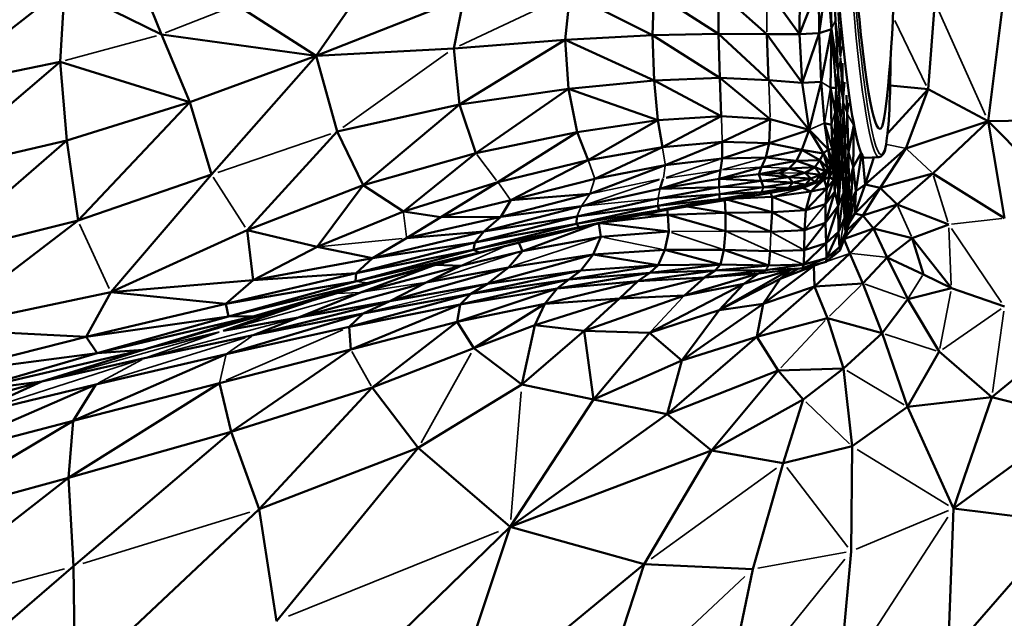
# Model space of a CAD drawing. Units: millimetres. Extents: x -1216 to 3024, y 1772 to 3068.
# Drawn here: x -317 to -239, y 2189 to 2237 of the extents above; entities that cross this region are included whole.
import ezdxf

# ---------------------------------------------------------------- set-up
doc = ezdxf.new("R2010")
doc.units = ezdxf.units.MM
doc.layers.add('MD_Visible', color=7, linetype='Continuous', lineweight=50)
doc.layers.add('MD_Visible Narrow', color=7, linetype='Continuous', lineweight=35)

# ---------------------------------------------------------------- blocks, each defined once
blk = doc.blocks.new('CustomObjectsInViewport6_0')
at = {"layer": 'MD_Visible'}
for p, q in [((1367.515, 979.713), (1367.637, 972.835)), ((1367.675, 978.452), (1367.97, 973.559)), ((1312.434, 976.975), (1314.268, 972.406)), ((1366.654, 972.505), (1367.301, 977.16)), ((1367.301, 977.16), (1367.637, 972.835)), ((1306.569, 976.181), (1296.271, 968.164)), ((1306.569, 976.181), (1306.2, 970.22)), ((1314.268, 972.406), (1306.569, 976.181)), ((1353.497, 975.759), (1353.374, 972.333)), ((1353.497, 975.759), (1358.633, 972.444)), ((1358.641, 975.843), (1358.633, 972.444)), ((1358.641, 975.843), (1362.479, 972.433)), ((1362.492, 976.022), (1365.092, 972.414)), ((1365.092, 972.414), (1366.616, 976.285)), ((1365.092, 972.414), (1365.125, 976.202)), ((1366.616, 976.285), (1366.654, 972.505)), ((1326.578, 970.7), (1330.036, 975.65)), ((1326.578, 970.7), (1338.342, 975.347)), ((1338.342, 975.347), (1337.546, 971.291)), ((1346.813, 975.639), (1346.435, 971.986)), ((1346.813, 975.639), (1353.374, 972.333)), ((1375.333, 968.034), (1375.871, 974.963)), ((1320.232, 974.757), (1326.578, 970.7)), ((1381.228, 974.427), (1380.118, 965.497)), ((1367.97, 973.559), (1368.163, 969.357)), ((1366.654, 972.505), (1367.637, 972.835)), ((1367.637, 972.835), (1366.82, 968.636)), ((1367.637, 972.835), (1367.572, 968.16)), ((1367.637, 972.835), (1368.163, 969.357)), ((1367.637, 972.835), (1368.008, 968.139)), ((1314.268, 972.406), (1326.578, 970.7)), ((1316.518, 967.016), (1314.268, 972.406)), ((1337.546, 971.291), (1346.435, 971.986)), ((1346.435, 971.986), (1338.008, 966.824)), ((1346.435, 971.986), (1353.374, 972.333)), ((1346.435, 971.986), (1353.51, 968.745)), ((1346.435, 971.986), (1346.691, 968.072)), ((1353.374, 972.333), (1358.633, 972.444)), ((1353.374, 972.333), (1358.734, 968.942)), ((1353.374, 972.333), (1353.51, 968.745)), ((1358.633, 972.444), (1362.479, 972.433)), ((1358.633, 972.444), (1362.635, 968.763)), ((1358.633, 972.444), (1358.734, 968.942)), ((1362.479, 972.433), (1365.092, 972.414)), ((1362.479, 972.433), (1365.301, 968.547)), ((1362.479, 972.433), (1362.635, 968.763)), ((1365.092, 972.414), (1366.654, 972.505)), ((1365.092, 972.414), (1365.301, 968.547)), ((1366.654, 972.505), (1365.301, 968.547)), ((1366.654, 972.505), (1366.82, 968.636)), ((1326.578, 970.7), (1337.546, 971.291)), ((1337.546, 971.291), (1338.008, 966.824)), ((1316.518, 967.016), (1326.578, 970.7)), ((1326.578, 970.7), (1318.248, 961.241)), ((1326.578, 970.7), (1328.26, 964.661)), ((1368.359, 970.525), (1368.562, 967.072)), ((1295.89, 961.442), (1306.2, 970.22)), ((1296.271, 968.164), (1306.2, 970.22)), ((1306.2, 970.22), (1316.518, 967.016)), ((1306.2, 970.22), (1306.725, 963.959)), ((1353.51, 968.745), (1346.691, 968.072)), ((1358.734, 968.942), (1353.51, 968.745)), ((1353.51, 968.745), (1358.865, 965.892)), ((1353.51, 968.745), (1353.809, 965.583)), ((1358.734, 968.942), (1362.635, 968.763)), ((1358.734, 968.942), (1362.766, 965.65)), ((1358.734, 968.942), (1358.865, 965.892)), ((1362.635, 968.763), (1365.301, 968.547)), ((1362.635, 968.763), (1365.86, 964.791)), ((1368.163, 969.357), (1368.008, 968.139)), ((1368.163, 969.357), (1368.364, 965.639)), ((1338.008, 966.824), (1346.691, 968.072)), ((1346.691, 968.072), (1339.315, 962.943)), ((1346.691, 968.072), (1353.809, 965.583)), ((1346.691, 968.072), (1347.369, 964.63)), ((1365.301, 968.547), (1366.82, 968.636)), ((1365.301, 968.547), (1365.86, 964.791)), ((1366.82, 968.636), (1365.86, 964.791)), ((1366.82, 968.636), (1367.075, 965.333)), ((1367.572, 968.16), (1367.935, 966.251)), ((1368.008, 968.139), (1367.572, 968.16)), ((1367.572, 968.16), (1367.642, 965.203)), ((1368.008, 968.139), (1367.935, 966.251)), ((1368.008, 968.139), (1368.19, 964.637)), ((1375.333, 968.034), (1372.104, 964.514)), ((1372.318, 968.341), (1375.333, 968.034)), ((1375.333, 968.034), (1373.569, 963.327)), ((1375.333, 968.034), (1380.118, 965.497)), ((1368.903, 966.07), (1368.83, 967.563)), ((1306.725, 963.959), (1316.518, 967.016)), ((1316.518, 967.016), (1307.619, 957.573)), ((1316.518, 967.016), (1318.248, 961.241)), ((1328.26, 964.661), (1338.008, 966.824)), ((1338.008, 966.824), (1330.328, 960.384)), ((1338.008, 966.824), (1339.315, 962.943)), ((1368.718, 963.882), (1368.562, 967.072)), ((1369.069, 967.005), (1369.131, 967.009)), ((1353.809, 965.583), (1347.369, 964.63)), ((1353.809, 965.583), (1348.255, 962.396)), ((1358.865, 965.892), (1353.809, 965.583)), ((1353.809, 965.583), (1354.179, 963.434)), ((1358.865, 965.892), (1354.179, 963.434)), ((1362.766, 965.65), (1358.865, 965.892)), ((1362.766, 965.65), (1358.945, 963.848)), ((1362.674, 963.73), (1362.766, 965.65)), ((1365.86, 964.791), (1362.766, 965.65)), ((1367.935, 966.251), (1367.91, 964.245)), ((1367.935, 966.251), (1368.07, 963.771)), ((1368.364, 965.639), (1368.19, 964.637)), ((1368.505, 962.413), (1368.364, 965.639)), ((1369.002, 963.048), (1368.903, 966.07)), ((1387.895, 965.619), (1380.118, 965.497)), ((1365.86, 964.791), (1362.674, 963.73)), ((1365.86, 964.791), (1365.29, 963.204)), ((1367.01, 962.921), (1365.86, 964.791)), ((1367.382, 963.254), (1365.86, 964.791)), ((1367.075, 965.333), (1367.382, 963.254)), ((1367.717, 963.226), (1367.075, 965.333)), ((1367.642, 965.203), (1367.075, 965.333)), ((1367.642, 965.203), (1367.717, 963.226)), ((1369.002, 963.048), (1369.419, 965.162)), ((1369.359, 961.833), (1369.419, 965.162)), ((1369.419, 965.162), (1369.415, 965.273)), ((1369.419, 965.162), (1369.431, 965.188)), ((1369.419, 965.162), (1369.461, 965.027)), ((1373.569, 963.327), (1380.118, 965.497)), ((1380.118, 965.497), (1375.714, 961.331)), ((1380.118, 965.497), (1388, 957.543)), ((1380.118, 965.497), (1381.422, 957.774)), ((1328.26, 964.661), (1321.087, 956.818)), ((1328.26, 964.661), (1330.328, 960.384)), ((1347.369, 964.63), (1339.315, 962.943)), ((1347.369, 964.63), (1341.054, 960.642)), ((1348.255, 962.396), (1347.369, 964.63)), ((1367.91, 964.245), (1367.717, 963.226)), ((1367.895, 962.673), (1367.91, 964.245)), ((1368.19, 964.637), (1368.07, 963.771)), ((1368.299, 961.65), (1368.19, 964.637)), ((1295.89, 961.442), (1306.725, 963.959)), ((1306.725, 963.959), (1296.02, 954.668)), ((1306.725, 963.959), (1307.619, 957.573)), ((1354.179, 963.434), (1348.255, 962.396)), ((1354.179, 963.434), (1348.787, 960.909)), ((1358.945, 963.848), (1354.179, 963.434)), ((1354.397, 961.985), (1358.945, 963.848)), ((1358.945, 963.848), (1358.938, 962.515)), ((1358.938, 962.515), (1362.674, 963.73)), ((1362.674, 963.73), (1358.945, 963.848)), ((1362.674, 963.73), (1362.42, 962.596)), ((1362.42, 962.596), (1365.29, 963.204)), ((1365.29, 963.204), (1362.674, 963.73)), ((1365.29, 963.204), (1364.867, 962.332)), ((1365.29, 963.204), (1366.721, 962.391)), ((1367.01, 962.921), (1365.29, 963.204)), ((1367.382, 963.254), (1367.01, 962.921)), ((1367.382, 963.254), (1367.568, 961.972)), ((1367.725, 962.241), (1367.382, 963.254)), ((1367.717, 963.226), (1367.382, 963.254)), ((1367.717, 963.226), (1367.895, 962.673)), ((1367.717, 963.226), (1367.725, 962.241)), ((1368.07, 963.771), (1367.997, 963.28)), ((1368.004, 961.992), (1367.997, 963.28)), ((1368.07, 963.771), (1368.136, 961.58)), ((1368.505, 962.413), (1368.718, 963.882)), ((1368.824, 961.141), (1368.718, 963.882)), ((1370.315, 960.451), (1373.569, 963.327)), ((1373.569, 963.327), (1371.519, 960.195)), ((1339.315, 962.943), (1330.328, 960.384)), ((1339.315, 962.943), (1333.537, 958.296)), ((1348.255, 962.396), (1341.054, 960.642)), ((1348.255, 962.396), (1342.097, 959.191)), ((1354.397, 961.985), (1358.938, 962.515)), ((1358.938, 962.515), (1358.808, 961.603)), ((1358.938, 962.515), (1362.42, 962.596)), ((1362.42, 962.596), (1362.065, 961.84)), ((1362.42, 962.596), (1364.867, 962.332)), ((1366.721, 962.391), (1367.01, 962.921)), ((1367.339, 961.757), (1367.01, 962.921)), ((1367.568, 961.972), (1367.01, 962.921)), ((1367.895, 962.673), (1367.725, 962.241)), ((1367.895, 962.673), (1367.781, 961.592)), ((1368.004, 961.992), (1367.895, 962.673)), ((1368.183, 958.746), (1368.505, 962.413)), ((1368.299, 961.65), (1368.505, 962.413)), ((1368.604, 959.764), (1368.505, 962.413)), ((1368.824, 961.141), (1369.002, 963.048)), ((1369.03, 960.438), (1369.002, 963.048)), ((1369.359, 961.833), (1369.998, 962.96)), ((1369.579, 959.925), (1370.039, 962.87)), ((1370.106, 962.745), (1370.315, 960.451)), ((1371.026, 962.607), (1370.315, 960.451)), ((1370.321, 962.568), (1371.416, 962.629)), ((1348.402, 959.707), (1354.397, 961.985)), ((1354.397, 961.985), (1348.787, 960.909)), ((1362.065, 961.84), (1358.682, 960.912)), ((1362.065, 961.84), (1361.855, 961.28)), ((1364.238, 961.735), (1361.855, 961.28)), ((1364.867, 962.332), (1362.065, 961.84)), ((1364.238, 961.735), (1363.507, 961.361)), ((1364.867, 962.332), (1364.238, 961.735)), ((1366.305, 961.827), (1364.238, 961.735)), ((1364.238, 961.735), (1365.551, 961.388)), ((1364.867, 962.332), (1366.721, 962.391)), ((1364.867, 962.332), (1366.305, 961.827)), ((1366.305, 961.827), (1365.551, 961.388)), ((1366.721, 962.391), (1366.305, 961.827)), ((1366.305, 961.827), (1367.15, 961.5)), ((1366.305, 961.827), (1366.777, 961.215)), ((1367.15, 961.5), (1366.721, 962.391)), ((1367.339, 961.757), (1366.721, 962.391)), ((1367.339, 961.757), (1367.071, 960.85)), ((1367.15, 961.5), (1367.339, 961.757)), ((1367.568, 961.972), (1367.339, 961.757)), ((1367.339, 961.757), (1367.459, 961.06)), ((1367.459, 961.06), (1367.568, 961.972)), ((1367.725, 962.241), (1367.568, 961.972)), ((1367.781, 961.592), (1367.568, 961.972)), ((1367.725, 962.241), (1367.781, 961.592)), ((1367.781, 961.592), (1368.004, 961.992)), ((1367.91, 959.885), (1368.004, 961.992)), ((1368.004, 961.992), (1368.136, 961.58)), ((1368.136, 961.58), (1368.299, 961.65)), ((1368.183, 958.746), (1368.299, 961.65)), ((1369.03, 960.438), (1369.359, 961.833)), ((1369.177, 959.049), (1369.359, 961.833)), ((1369.359, 961.833), (1369.579, 959.925)), ((1307.619, 957.573), (1318.248, 961.241)), ((1318.248, 961.241), (1310.24, 951.879)), ((1342.097, 959.191), (1348.787, 960.909)), ((1358.808, 961.603), (1353.968, 960.095)), ((1354.243, 960.923), (1353.968, 960.095)), ((1358.682, 960.912), (1353.968, 960.095)), ((1358.808, 961.603), (1358.682, 960.912)), ((1361.855, 961.28), (1358.682, 960.912)), ((1358.682, 960.912), (1362.038, 960.733)), ((1358.682, 960.912), (1358.689, 960.246)), ((1363.507, 961.361), (1361.855, 961.28)), ((1361.855, 961.28), (1364.212, 961.037)), ((1361.855, 961.28), (1362.038, 960.733)), ((1364.212, 961.037), (1362.038, 960.733)), ((1364.212, 961.037), (1363.507, 961.361)), ((1365.551, 961.388), (1364.212, 961.037)), ((1364.212, 961.037), (1364.561, 960.598)), ((1365.995, 960.919), (1364.212, 961.037)), ((1365.995, 960.919), (1364.561, 960.598)), ((1365.995, 960.919), (1365.551, 961.388)), ((1366.777, 961.215), (1365.551, 961.388)), ((1365.995, 960.919), (1365.562, 960.447)), ((1366.777, 961.215), (1365.995, 960.919)), ((1365.995, 960.919), (1366.325, 960.63)), ((1367.071, 960.85), (1366.002, 959.878)), ((1366.325, 960.63), (1366.777, 961.215)), ((1366.76, 960.735), (1367.15, 961.5)), ((1366.777, 961.215), (1366.76, 960.735)), ((1366.76, 960.735), (1367.071, 960.85)), ((1367.15, 961.5), (1366.777, 961.215)), ((1367.15, 961.5), (1367.071, 960.85)), ((1367.071, 960.85), (1367.459, 961.06)), ((1367.071, 960.85), (1367.259, 960.154)), ((1367.459, 961.06), (1367.259, 960.154)), ((1367.459, 961.06), (1367.781, 961.592)), ((1367.817, 960.82), (1367.459, 961.06)), ((1367.817, 960.82), (1367.781, 961.592)), ((1368.136, 961.58), (1368.183, 958.746)), ((1368.824, 961.141), (1368.604, 959.764)), ((1368.875, 959.041), (1368.824, 961.141)), ((1375.714, 961.331), (1371.519, 960.195)), ((1375.714, 961.331), (1372.875, 958.865)), ((1381.422, 957.774), (1375.714, 961.331)), ((1330.328, 960.384), (1321.087, 956.818)), ((1330.328, 960.384), (1326.662, 955.485)), ((1330.328, 960.384), (1333.537, 958.296)), ((1341.054, 960.642), (1333.537, 958.296)), ((1341.054, 960.642), (1336.521, 957.856)), ((1353.968, 960.095), (1347.721, 958.729)), ((1358.689, 960.246), (1353.826, 959.346)), ((1358.689, 960.246), (1353.968, 960.095)), ((1362.038, 960.733), (1358.689, 960.246)), ((1362.228, 960.238), (1358.732, 959.677)), ((1362.038, 960.733), (1364.561, 960.598)), ((1362.038, 960.733), (1362.228, 960.238)), ((1362.044, 959.831), (1364.22, 960.182)), ((1364.561, 960.598), (1362.228, 960.238)), ((1362.228, 960.238), (1364.22, 960.182)), ((1364.22, 960.182), (1363.522, 959.925)), ((1364.561, 960.598), (1364.22, 960.182)), ((1364.22, 960.182), (1365.562, 960.447)), ((1364.258, 960.027), (1365.562, 960.447)), ((1364.258, 960.027), (1364.902, 960.158)), ((1364.561, 960.598), (1365.562, 960.447)), ((1364.607, 960.098), (1365.359, 960.177)), ((1364.902, 960.158), (1366.325, 960.63)), ((1364.902, 960.158), (1365.359, 960.177)), ((1365.359, 960.177), (1366.76, 960.735)), ((1366.325, 960.63), (1365.359, 960.177)), ((1365.359, 960.177), (1366.002, 959.878)), ((1365.562, 960.447), (1366.325, 960.63)), ((1367.259, 960.154), (1365.61, 958.409)), ((1366.76, 960.735), (1366.002, 959.878)), ((1367.259, 960.154), (1366.002, 959.878)), ((1366.325, 960.63), (1366.76, 960.735)), ((1367.174, 958.89), (1367.817, 960.82)), ((1367.174, 958.89), (1367.259, 960.154)), ((1367.259, 960.154), (1367.817, 960.82)), ((1367.817, 960.82), (1367.91, 959.885)), ((1368.875, 959.041), (1369.03, 960.438)), ((1369.177, 959.049), (1369.03, 960.438)), ((1370.315, 960.451), (1369.501, 958.125)), ((1369.501, 958.125), (1371.519, 960.195)), ((1369.579, 959.925), (1370.315, 960.451)), ((1371.519, 960.195), (1370.127, 957.991)), ((1370.315, 960.451), (1371.519, 960.195)), ((1371.519, 960.195), (1372.875, 958.865)), ((1341.314, 957.86), (1348.402, 959.707)), ((1342.097, 959.191), (1348.402, 959.707)), ((1353.826, 959.346), (1347.367, 957.912)), ((1358.732, 959.677), (1353.807, 958.754)), ((1353.807, 958.754), (1358.713, 959.275)), ((1353.826, 959.346), (1358.732, 959.677)), ((1358.713, 959.275), (1353.903, 958.398)), ((1362.044, 959.831), (1358.713, 959.275)), ((1358.732, 959.677), (1358.713, 959.275)), ((1358.713, 959.275), (1361.869, 959.62)), ((1358.713, 959.275), (1358.726, 959.129)), ((1358.726, 959.129), (1361.869, 959.62)), ((1358.732, 959.677), (1362.044, 959.831)), ((1362.916, 959.464), (1360.046, 959.335)), ((1361.869, 959.62), (1363.522, 959.925)), ((1362.044, 959.831), (1363.522, 959.925)), ((1362.794, 959.791), (1362.916, 959.464)), ((1362.916, 959.464), (1362.906, 958.256)), ((1366.002, 959.878), (1362.916, 959.464)), ((1362.916, 959.464), (1365.61, 958.409)), ((1363.4, 959.903), (1364.258, 960.027)), ((1364.258, 960.027), (1363.522, 959.925)), ((1366.002, 959.878), (1365.61, 958.409)), ((1367.169, 957.39), (1367.91, 959.885)), ((1367.174, 958.89), (1367.91, 959.885)), ((1367.91, 959.885), (1368.183, 958.746)), ((1368.604, 959.764), (1368.183, 958.746)), ((1368.604, 959.764), (1368.206, 956.679)), ((1368.68, 957.777), (1368.604, 959.764)), ((1369.125, 957.658), (1369.579, 959.925)), ((1369.177, 959.049), (1369.579, 959.925)), ((1369.579, 959.925), (1369.501, 958.125)), ((1336.521, 957.856), (1342.097, 959.191)), ((1339.946, 956.716), (1347.721, 958.729)), ((1342.097, 959.191), (1341.314, 957.86)), ((1341.314, 957.86), (1347.721, 958.729)), ((1353.807, 958.754), (1347.317, 957.326)), ((1347.367, 957.912), (1353.807, 958.754)), ((1353.807, 958.754), (1353.903, 958.398)), ((1353.903, 958.398), (1358.726, 959.129)), ((1358.726, 959.129), (1354.105, 958.355)), ((1359.193, 958.203), (1356.119, 958.693)), ((1359.143, 959.194), (1359.193, 958.203)), ((1359.372, 959.23), (1362.906, 958.256)), ((1365.61, 958.409), (1367.174, 958.89)), ((1367.174, 958.89), (1367.169, 957.39)), ((1367.169, 957.39), (1368.183, 958.746)), ((1368.183, 958.746), (1367.212, 955.779)), ((1368.183, 958.746), (1368.206, 956.679)), ((1368.68, 957.777), (1368.875, 959.041)), ((1368.872, 957.887), (1368.875, 959.041)), ((1369.177, 959.049), (1368.972, 958.253)), ((1369.177, 959.049), (1369.125, 957.658)), ((1370.127, 957.991), (1372.875, 958.865)), ((1372.875, 958.865), (1370.992, 956.937)), ((1376.977, 957.263), (1372.875, 958.865)), ((1333.537, 958.296), (1326.662, 955.485)), ((1333.537, 958.296), (1336.521, 957.856)), ((1333.796, 956.185), (1341.314, 957.86)), ((1336.521, 957.856), (1333.796, 956.185)), ((1336.521, 957.856), (1341.314, 957.86)), ((1339.232, 955.825), (1347.367, 957.912)), ((1339.946, 956.716), (1347.367, 957.912)), ((1341.314, 957.86), (1339.946, 956.716)), ((1347.317, 957.326), (1353.903, 958.398)), ((1347.367, 957.912), (1347.317, 957.326)), ((1353.903, 958.398), (1347.55, 957.04)), ((1354.105, 958.355), (1347.55, 957.04)), ((1354.105, 958.355), (1348.043, 957.125)), ((1354.606, 958.023), (1349.65, 957.451)), ((1354.606, 958.023), (1352.631, 958.056)), ((1353.903, 958.398), (1354.105, 958.355)), ((1354.545, 958.429), (1354.606, 958.023)), ((1359.193, 958.203), (1354.606, 958.023)), ((1354.606, 958.023), (1354.673, 956.705)), ((1359.193, 956.739), (1354.606, 958.023)), ((1362.906, 958.256), (1359.193, 958.203)), ((1359.193, 958.203), (1362.821, 956.679)), ((1359.193, 958.203), (1359.193, 956.739)), ((1362.906, 958.256), (1362.821, 956.679)), ((1365.61, 958.409), (1362.906, 958.256)), ((1362.906, 958.256), (1365.499, 956.804)), ((1365.499, 956.804), (1365.61, 958.409)), ((1368.206, 956.679), (1368.68, 957.777)), ((1368.68, 957.777), (1368.745, 956.631)), ((1370.127, 957.991), (1368.694, 956.204)), ((1368.745, 956.631), (1368.872, 957.887)), ((1368.972, 958.253), (1368.872, 957.887)), ((1368.873, 956.779), (1370.127, 957.991)), ((1368.921, 956.986), (1368.972, 958.253)), ((1369.501, 958.125), (1369.027, 957.334)), ((1369.125, 957.658), (1369.501, 958.125)), ((1369.501, 958.125), (1370.127, 957.991)), ((1370.127, 957.991), (1370.992, 956.937)), ((1296.02, 954.668), (1307.619, 957.573)), ((1307.619, 957.573), (1296.357, 948.944)), ((1347.317, 957.326), (1339.129, 955.246)), ((1339.129, 955.246), (1347.55, 957.04)), ((1339.232, 955.825), (1347.317, 957.326)), ((1339.592, 955.04), (1348.043, 957.125)), ((1347.55, 957.04), (1339.592, 955.04)), ((1348.043, 957.125), (1340.576, 955.267)), ((1343.018, 955.145), (1348.814, 957.281)), ((1347.317, 957.326), (1347.55, 957.04)), ((1347.55, 957.04), (1348.043, 957.125)), ((1349.276, 956.275), (1349.11, 957.341)), ((1354.673, 956.705), (1349.25, 957.37)), ((1367.169, 957.39), (1365.472, 955.218)), ((1365.499, 956.804), (1367.169, 957.39)), ((1367.169, 957.39), (1367.212, 955.779)), ((1368.665, 956.129), (1370.992, 956.937)), ((1368.81, 956.506), (1368.921, 956.986)), ((1368.921, 956.986), (1369.125, 957.658)), ((1370.992, 956.937), (1369.111, 954.955)), ((1370.992, 956.937), (1372.086, 954.643)), ((1374.065, 956.168), (1370.992, 956.937)), ((1374.065, 956.168), (1376.977, 957.263)), ((1321.087, 956.818), (1310.24, 951.879)), ((1326.662, 955.485), (1321.087, 956.818)), ((1321.087, 956.818), (1321.567, 952.826)), ((1331.081, 954.575), (1339.946, 956.716)), ((1333.796, 956.185), (1331.081, 954.575)), ((1333.796, 956.185), (1339.946, 956.716)), ((1339.946, 956.716), (1339.232, 955.825)), ((1343.018, 955.145), (1349.276, 956.275)), ((1349.276, 956.275), (1348.656, 954.876)), ((1349.276, 956.275), (1354.673, 956.705)), ((1354.673, 956.705), (1354.366, 955.25)), ((1359.063, 955.24), (1359.193, 956.739)), ((1359.193, 956.739), (1362.821, 956.679)), ((1362.821, 956.679), (1365.499, 956.804)), ((1365.499, 956.804), (1365.472, 955.218)), ((1367.212, 955.779), (1368.206, 956.679)), ((1368.206, 956.679), (1367.247, 954.574)), ((1368.206, 956.679), (1368.275, 955.445)), ((1368.275, 955.445), (1368.745, 956.631)), ((1368.305, 955.189), (1368.81, 956.506)), ((1368.745, 956.631), (1368.81, 956.506)), ((1372.086, 954.643), (1374.065, 956.168)), ((1374.065, 956.168), (1377.197, 952.18)), ((1374.962, 953.288), (1374.065, 956.168)), ((1326.662, 955.485), (1321.567, 952.826)), ((1326.662, 955.485), (1331.081, 954.575)), ((1329.785, 953.396), (1339.232, 955.825)), ((1331.081, 954.575), (1339.232, 955.825)), ((1339.232, 955.825), (1339.129, 955.246)), ((1342.722, 955.8), (1343.018, 955.145)), ((1367.212, 955.779), (1365.444, 954.072)), ((1365.472, 955.218), (1367.212, 955.779)), ((1367.212, 955.779), (1367.247, 954.574)), ((1367.247, 954.574), (1368.275, 955.445)), ((1368.275, 955.445), (1368.305, 955.189)), ((1368.642, 956.067), (1369.111, 954.955)), ((1331.081, 954.575), (1321.567, 952.826)), ((1339.129, 955.246), (1329.726, 952.718)), ((1329.726, 952.718), (1339.592, 955.04)), ((1329.785, 953.396), (1339.129, 955.246)), ((1331.081, 954.575), (1329.785, 953.396)), ((1339.592, 955.04), (1330.723, 952.612)), ((1332.66, 953.09), (1340.576, 955.267)), ((1338.104, 953.964), (1343.018, 955.145)), ((1339.129, 955.246), (1339.592, 955.04)), ((1339.592, 955.04), (1340.576, 955.267)), ((1348.656, 954.876), (1340.25, 952.53)), ((1343.018, 955.145), (1341.918, 953.833)), ((1341.918, 953.833), (1348.656, 954.876)), ((1348.656, 954.876), (1347.662, 953.606)), ((1354.366, 955.25), (1348.656, 954.876)), ((1348.656, 954.876), (1353.823, 954.029)), ((1354.366, 955.25), (1353.823, 954.029)), ((1354.366, 955.25), (1359.063, 955.24)), ((1358.797, 954.069), (1354.366, 955.25)), ((1358.797, 954.069), (1359.063, 955.24)), ((1359.063, 955.24), (1362.76, 955.134)), ((1359.063, 955.24), (1362.649, 953.993)), ((1362.76, 955.134), (1362.649, 953.993)), ((1362.76, 955.134), (1365.472, 955.218)), ((1365.472, 955.218), (1365.444, 954.072)), ((1365.444, 954.072), (1367.247, 954.574)), ((1369.111, 954.955), (1366.276, 952.329)), ((1367.221, 954.293), (1368.305, 955.189)), ((1367.247, 954.574), (1367.221, 954.293)), ((1369.111, 954.955), (1370.142, 952.565)), ((1370.142, 952.565), (1372.086, 954.643)), ((1372.086, 954.643), (1374.962, 953.288)), ((1372.086, 954.643), (1373.721, 951.309)), ((1335.847, 953.966), (1330.116, 951.853)), ((1338.104, 953.964), (1330.116, 951.853)), ((1332.464, 951.157), (1341.918, 953.833)), ((1338.104, 953.964), (1335.342, 952.65)), ((1335.342, 952.65), (1341.918, 953.833)), ((1336.104, 954.037), (1338.104, 953.964)), ((1341.918, 953.833), (1340.25, 952.53)), ((1346.716, 952.876), (1353.823, 954.029)), ((1353.823, 954.029), (1347.662, 953.606)), ((1353.18, 953.416), (1358.797, 954.069)), ((1353.823, 954.029), (1353.18, 953.416)), ((1353.823, 954.029), (1358.797, 954.069)), ((1358.797, 954.069), (1358.387, 953.588)), ((1358.387, 953.588), (1362.649, 953.993)), ((1358.797, 954.069), (1362.649, 953.993)), ((1361.824, 953.368), (1365.331, 953.785)), ((1366.232, 953.962), (1362.186, 950.935)), ((1365.444, 954.072), (1362.411, 953.63)), ((1362.649, 953.993), (1365.444, 954.072)), ((1366.232, 953.962), (1363.56, 952.932)), ((1365.331, 953.785), (1367.221, 954.293)), ((1365.444, 954.072), (1365.331, 953.785)), ((1366.335, 954.055), (1366.232, 953.962)), ((1366.27, 954.038), (1366.232, 953.962)), ((1366.232, 953.962), (1366.276, 952.329)), ((1329.785, 953.396), (1319.393, 950.937)), ((1321.567, 952.826), (1329.785, 953.396)), ((1332.66, 953.09), (1325.25, 950.904)), ((1329.785, 953.396), (1329.726, 952.718)), ((1330.723, 952.612), (1332.66, 953.09)), ((1347.662, 953.606), (1338.916, 951.726)), ((1340.25, 952.53), (1347.662, 953.606)), ((1345.777, 952.165), (1353.18, 953.416)), ((1347.662, 953.606), (1346.716, 952.876)), ((1346.716, 952.876), (1353.18, 953.416)), ((1357.532, 953.027), (1350.744, 951.371)), ((1352.225, 952.751), (1358.387, 953.588)), ((1353.18, 953.416), (1352.225, 952.751)), ((1352.225, 952.751), (1357.532, 953.027)), ((1353.18, 953.416), (1358.387, 953.588)), ((1361.824, 953.368), (1355.931, 951.615)), ((1357.532, 953.027), (1355.931, 951.615)), ((1362.411, 953.63), (1357.532, 953.027)), ((1358.387, 953.588), (1357.532, 953.027)), ((1357.532, 953.027), (1361.824, 953.368)), ((1358.387, 953.588), (1362.411, 953.63)), ((1364.278, 953.614), (1358.7, 950.445)), ((1364.532, 953.69), (1360.662, 952.532)), ((1361.824, 953.368), (1360.662, 952.532)), ((1362.411, 953.63), (1361.824, 953.368)), ((1365.022, 953.749), (1363.56, 952.932)), ((1364.385, 953.646), (1363.56, 952.932)), ((1374.962, 953.288), (1377.197, 952.18)), ((1321.567, 952.826), (1310.24, 951.879)), ((1321.567, 952.826), (1319.393, 950.937)), ((1319.393, 950.937), (1329.726, 952.718)), ((1329.726, 952.718), (1319.597, 949.942)), ((1330.723, 952.612), (1319.597, 949.942)), ((1330.723, 952.612), (1321.64, 949.969)), ((1335.342, 952.65), (1325.181, 949.845)), ((1335.342, 952.65), (1332.464, 951.157)), ((1332.464, 951.157), (1340.25, 952.53)), ((1338.061, 950.892), (1346.716, 952.876)), ((1338.916, 951.726), (1346.716, 952.876)), ((1340.25, 952.53), (1338.916, 951.726)), ((1352.225, 952.751), (1344.808, 950.95)), ((1346.716, 952.876), (1345.777, 952.165)), ((1345.777, 952.165), (1352.225, 952.751)), ((1352.225, 952.751), (1350.744, 951.371)), ((1360.662, 952.532), (1353.131, 948.626)), ((1355.931, 951.615), (1360.662, 952.532)), ((1358.7, 950.445), (1363.56, 952.932)), ((1360.662, 952.532), (1358.7, 950.445)), ((1366.276, 952.329), (1361.69, 948.311)), ((1363.56, 952.932), (1362.186, 950.935)), ((1366.276, 952.329), (1362.186, 950.935)), ((1370.142, 952.565), (1366.276, 952.329)), ((1366.276, 952.329), (1367.336, 949.812)), ((1371.678, 948.606), (1370.142, 952.565)), ((1296.357, 948.944), (1310.24, 951.879)), ((1310.24, 951.879), (1308.261, 948.309)), ((1310.24, 951.879), (1319.393, 950.937)), ((1330.116, 951.853), (1325.181, 949.845)), ((1338.916, 951.726), (1329.224, 949.096)), ((1330.345, 950.177), (1338.916, 951.726)), ((1345.777, 952.165), (1337.827, 949.5)), ((1338.061, 950.892), (1345.777, 952.165)), ((1338.916, 951.726), (1338.061, 950.892)), ((1345.777, 952.165), (1344.808, 950.95)), ((1355.931, 951.615), (1347.927, 948.787)), ((1350.744, 951.371), (1355.931, 951.615)), ((1373.721, 951.309), (1377.197, 952.18)), ((1377.197, 952.18), (1381.414, 950.727)), ((1319.393, 950.937), (1308.261, 948.309)), ((1312.817, 947.288), (1325.25, 950.904)), ((1326.19, 951.181), (1319.185, 948.793)), ((1325.25, 950.904), (1319.185, 948.793)), ((1319.393, 950.937), (1319.597, 949.942)), ((1321.563, 948.442), (1332.464, 951.157)), ((1321.64, 949.969), (1325.25, 950.904)), ((1325.181, 949.845), (1332.464, 951.157)), ((1329.224, 949.096), (1338.061, 950.892)), ((1338.061, 950.892), (1329.343, 947.299)), ((1332.464, 951.157), (1330.345, 950.177)), ((1337.827, 949.5), (1344.808, 950.95)), ((1338.061, 950.892), (1337.827, 949.5)), ((1344.808, 950.95), (1339.151, 947.416)), ((1350.744, 951.371), (1344.001, 949.248)), ((1344.808, 950.95), (1344.001, 949.248)), ((1344.808, 950.95), (1350.744, 951.371)), ((1350.744, 951.371), (1347.927, 948.787)), ((1362.186, 950.935), (1355.714, 946.432)), ((1358.7, 950.445), (1362.186, 950.935)), ((1362.186, 950.935), (1361.69, 948.311)), ((1371.678, 948.606), (1373.721, 951.309)), ((1373.721, 951.309), (1376.213, 947.136)), ((1319.597, 949.942), (1308.261, 948.309)), ((1321.64, 949.969), (1309.132, 947)), ((1319.597, 949.942), (1309.132, 947)), ((1321.64, 949.969), (1312.817, 947.288)), ((1319.416, 946.938), (1330.345, 950.177)), ((1319.597, 949.942), (1321.64, 949.969)), ((1321.563, 948.442), (1330.345, 950.177)), ((1330.345, 950.177), (1329.224, 949.096)), ((1353.131, 948.626), (1358.7, 950.445)), ((1358.7, 950.445), (1355.714, 946.432)), ((1319.185, 948.793), (1325.181, 949.845)), ((1319.416, 946.938), (1329.224, 949.096)), ((1325.181, 949.845), (1321.563, 948.442)), ((1329.224, 949.096), (1329.343, 947.299)), ((1329.343, 947.299), (1337.827, 949.5)), ((1337.827, 949.5), (1331.056, 944.263)), ((1337.827, 949.5), (1339.151, 947.416)), ((1344.001, 949.248), (1339.151, 947.416)), ((1344.001, 949.248), (1342.967, 944.509)), ((1347.927, 948.787), (1344.001, 949.248)), ((1361.69, 948.311), (1367.336, 949.812)), ((1367.336, 949.812), (1371.678, 948.606)), ((1367.336, 949.812), (1368.605, 945.778)), ((1387.917, 949.693), (1380.408, 943.509)), ((1296.357, 948.944), (1308.261, 948.309)), ((1308.261, 948.309), (1296.595, 945.374)), ((1308.261, 948.309), (1309.132, 947)), ((1312.911, 946.605), (1321.563, 948.442)), ((1347.927, 948.787), (1342.967, 944.509)), ((1348.684, 943.331), (1347.927, 948.787)), ((1353.131, 948.626), (1347.927, 948.787)), ((1353.131, 948.626), (1348.684, 943.331)), ((1353.131, 948.626), (1355.714, 946.432)), ((1361.69, 948.311), (1354.555, 942.152)), ((1355.714, 946.432), (1361.69, 948.311)), ((1361.69, 948.311), (1363.401, 945.63)), ((1371.678, 948.606), (1368.605, 945.778)), ((1371.678, 948.606), (1373.686, 942.737)), ((1296.595, 945.374), (1309.132, 947)), ((1312.817, 947.288), (1298.723, 943.971)), ((1309.132, 947), (1298.723, 943.971)), ((1304.73, 944.748), (1312.817, 947.288)), ((1319.416, 946.938), (1307.233, 941.627)), ((1309.031, 944.52), (1319.416, 946.938)), ((1309.132, 947), (1312.817, 947.288)), ((1318.894, 944.625), (1329.343, 947.299)), ((1329.343, 947.299), (1319.829, 940.753)), ((1339.151, 947.416), (1331.056, 944.263)), ((1342.967, 944.509), (1339.151, 947.416)), ((1376.213, 947.136), (1373.686, 942.737)), ((1376.213, 947.136), (1380.408, 943.509)), ((1304.73, 944.748), (1312.911, 946.605)), ((1355.714, 946.432), (1348.684, 943.331)), ((1355.714, 946.432), (1354.555, 942.152)), ((1363.401, 945.63), (1354.555, 942.152)), ((1363.401, 945.63), (1358.073, 939.263)), ((1368.605, 945.778), (1363.401, 945.63)), ((1365.394, 943.329), (1363.401, 945.63)), ((1368.605, 945.778), (1365.394, 943.329)), ((1368.605, 945.778), (1369.278, 939.591)), ((1286.196, 939.588), (1304.73, 944.748)), ((1309.031, 944.52), (1295.112, 938.456)), ((1304.73, 944.748), (1298.465, 941.939)), ((1298.465, 941.939), (1309.031, 944.52)), ((1298.723, 943.971), (1304.73, 944.748)), ((1318.894, 944.625), (1306.864, 937.081)), ((1307.233, 941.627), (1318.894, 944.625)), ((1309.031, 944.52), (1307.233, 941.627)), ((1318.894, 944.625), (1319.829, 940.753)), ((1342.967, 944.509), (1334.722, 939.464)), ((1348.684, 943.331), (1342.967, 944.509)), ((1331.056, 944.263), (1319.829, 940.753)), ((1331.056, 944.263), (1322.053, 934.576)), ((1331.056, 944.263), (1334.722, 939.464)), ((1348.684, 943.331), (1342.056, 933.188)), ((1354.555, 942.152), (1348.684, 943.331)), ((1358.073, 939.263), (1365.394, 943.329)), ((1363.803, 938.249), (1365.394, 943.329)), ((1373.686, 942.737), (1380.408, 943.509)), ((1380.408, 943.509), (1377.358, 934.639)), ((1380.408, 943.509), (1387.154, 941.813)), ((1354.555, 942.152), (1342.056, 933.188)), ((1354.555, 942.152), (1358.073, 939.263)), ((1373.686, 942.737), (1369.278, 939.591)), ((1373.686, 942.737), (1377.358, 934.639)), ((1307.233, 941.627), (1293.556, 933.441)), ((1295.112, 938.456), (1307.233, 941.627)), ((1307.233, 941.627), (1306.864, 937.081)), ((1377.358, 934.639), (1387.154, 941.813)), ((1319.829, 940.753), (1306.864, 937.081)), ((1319.829, 940.753), (1307.27, 930.037)), ((1322.053, 934.576), (1319.829, 940.753)), ((1334.722, 939.464), (1322.053, 934.576)), ((1334.722, 939.464), (1323.443, 925.671)), ((1334.722, 939.464), (1342.056, 933.188)), ((1358.073, 939.263), (1342.056, 933.188)), ((1352.724, 930.215), (1358.073, 939.263)), ((1363.803, 938.249), (1358.073, 939.263)), ((1369.278, 939.591), (1363.803, 938.249)), ((1369.21, 931.216), (1369.278, 939.591)), ((1361.382, 929.804), (1363.803, 938.249)), ((1306.864, 937.081), (1292.684, 926.04)), ((1306.864, 937.081), (1293.556, 933.441)), ((1307.27, 930.037), (1306.864, 937.081)), ((1322.053, 934.576), (1307.39, 920.809)), ((1323.443, 925.671), (1322.053, 934.576)), ((1377.358, 934.639), (1376.929, 922.921)), ((1377.358, 934.639), (1386.213, 933.551)), ((1386.213, 933.551), (1376.929, 922.921)), ((1321.876, 913.618), (1342.056, 933.188)), ((1342.056, 933.188), (1336.595, 916.901)), ((1352.724, 930.215), (1342.056, 933.188)), ((1369.21, 931.216), (1368.253, 920.617)), ((1292.007, 916.917), (1307.27, 930.037)), ((1307.39, 920.809), (1307.27, 930.037)), ((1336.595, 916.901), (1352.724, 930.215)), ((1348.729, 917.988), (1352.724, 930.215)), ((1352.724, 930.215), (1361.382, 929.804)), ((1361.382, 929.804), (1359.031, 918.64))]:
    blk.add_line(p, q, dxfattribs=at)
at = {"layer": 'MD_Visible', "extrusion": (0, 0, -1)}
blk.add_arc((-1279.875, 977.579), 92.739, 166.64012, 187.00672, dxfattribs=at)
at = {"layer": 'MD_Visible'}
for centre, major_axis, start_param, end_param in [((1370.507, 982.609), (-0.984, 17.723), 5.890066, 9.817897), ((1369.212, 982.537), (-1.108, 19.969), 1.690954, 3.141593)]:
    blk.add_ellipse(centre, major_axis=major_axis, ratio=0.074493, start_param=start_param, end_param=end_param, dxfattribs=at)
blk.add_open_spline([(1372.344, 970.508), (1372.341, 969.38), (1372.324, 968.346), (1372.246, 966.066), (1372.169, 964.966), (1371.954, 963.372), (1371.918, 962.904), (1371.531, 962.653), (1371.475, 962.632), (1371.416, 962.629)], degree=3, knots=[2.471367, 2.471367, 2.471367, 2.471367, 2.6873896, 2.6873896, 3.0088184, 3.0088184, 3.3373821, 3.3373821, 3.380043, 3.380043, 3.380043, 3.380043], dxfattribs=at)
at = {"layer": 'MD_Visible Narrow'}
for p, q in [((1367.673, 978.171), (1367.639, 973.116)), ((1362.491, 975.843), (1362.479, 972.612)), ((1338.009, 971.508), (1346.349, 975.421)), ((1319.934, 974.64), (1314.566, 972.524)), ((1376.083, 974.49), (1379.906, 965.97)), ((1367.953, 973.523), (1367.654, 972.871)), ((1367.989, 973.407), (1368.339, 970.676)), ((1368.181, 974.149), (1368.349, 970.715)), ((1372.676, 973.502), (1375.194, 968.322)), ((1368.37, 972.896), (1368.359, 970.649)), ((1313.865, 972.297), (1306.603, 970.33)), ((1368.462, 971.435), (1368.364, 970.572)), ((1337.082, 970.959), (1328.724, 964.993)), ((1368.349, 970.466), (1368.172, 969.415)), ((1368.558, 970.12), (1368.561, 967.233)), ((1368.182, 969.243), (1368.542, 967.187)), ((1362.642, 968.607), (1362.759, 965.806)), ((1366.858, 968.612), (1367.534, 968.183)), ((1367.547, 968.018), (1367.1, 965.474)), ((1368.025, 968.014), (1368.347, 965.764)), ((1368.694, 968.593), (1368.568, 967.152)), ((1368.374, 965.71), (1368.552, 967.001)), ((1368.508, 962.646), (1368.559, 966.839)), ((1368.579, 967.022), (1368.886, 966.12)), ((1368.91, 966.117), (1369.032, 966.966)), ((1358.869, 965.79), (1358.941, 963.95)), ((1367.921, 966.199), (1367.656, 965.255)), ((1368.177, 964.717), (1367.948, 966.17)), ((1368.727, 963.991), (1368.894, 965.961)), ((1368.929, 966.025), (1369.393, 965.207)), ((1367.015, 965.306), (1365.921, 964.818)), ((1367.896, 964.292), (1367.655, 965.155)), ((1368.302, 961.85), (1368.361, 965.439)), ((1318.749, 961.412), (1327.76, 964.49)), ((1367.992, 963.329), (1367.914, 964.196)), ((1368.062, 963.794), (1367.918, 964.221)), ((1354.19, 963.361), (1354.387, 962.058)), ((1367.992, 963.25), (1367.9, 962.703)), ((1368.129, 961.665), (1368.004, 963.195)), ((1368.288, 961.756), (1368.082, 963.665)), ((1368.61, 959.97), (1368.712, 963.676)), ((1368.988, 963.089), (1368.732, 963.84)), ((1372.056, 963.622), (1373.489, 963.343)), ((1373.676, 963.227), (1375.606, 961.43)), ((1340.968, 960.757), (1339.402, 962.828)), ((1358.704, 962.436), (1354.478, 961.003)), ((1362.239, 962.546), (1358.988, 961.652)), ((1369.341, 961.894), (1369.02, 962.987)), ((1348.76, 960.983), (1348.282, 962.322)), ((1354.39, 961.932), (1354.251, 960.976)), ((1358.97, 961.614), (1361.902, 961.828)), ((1362.173, 961.835), (1364.129, 961.741)), ((1367.827, 960.879), (1367.995, 961.933)), ((1318.39, 961.02), (1320.945, 957.039)), ((1348.768, 960.849), (1348.421, 959.768)), ((1348.694, 959.768), (1353.951, 960.862)), ((1354.471, 960.957), (1358.579, 961.569)), ((1365.449, 961.387), (1363.61, 961.362)), ((1367.922, 959.97), (1368.124, 961.496)), ((1368.817, 960.973), (1368.687, 957.945)), ((1369.02, 960.473), (1368.834, 961.106)), ((1375.777, 961.127), (1376.914, 957.467)), ((1342.045, 959.264), (1341.107, 960.569)), ((1353.917, 960.814), (1348.047, 958.839)), ((1353.961, 960.057), (1353.833, 959.383)), ((1358.691, 960.218), (1358.73, 959.705)), ((1358.866, 960.246), (1362.051, 960.238)), ((1362.219, 960.217), (1362.054, 959.851)), ((1365.237, 960.141), (1363.038, 959.5)), ((1364.222, 960.174), (1364.256, 960.035)), ((1364.935, 960.172), (1365.529, 960.433)), ((1368.974, 958.362), (1369.027, 960.328)), ((1348.368, 959.659), (1347.755, 958.778)), ((1348.026, 958.76), (1353.521, 959.315)), ((1353.825, 959.316), (1353.808, 958.784)), ((1361.878, 959.63), (1362.036, 959.82)), ((1347.703, 958.688), (1347.385, 957.953)), ((1365.583, 956.908), (1367.09, 958.785)), ((1368.868, 958.921), (1368.751, 956.752)), ((1368.967, 958.292), (1368.88, 959.002)), ((1368.934, 957.089), (1369.164, 958.946)), ((1372.934, 958.73), (1374.006, 956.303)), ((1333.55, 958.191), (1333.783, 956.291)), ((1368.869, 957.818), (1368.813, 956.575)), ((1368.818, 956.593), (1368.963, 958.165)), ((1377.199, 957.289), (1381.199, 957.748)), ((1307.75, 957.288), (1310.109, 952.163)), ((1368.295, 955.562), (1368.66, 957.661)), ((1377.186, 952.434), (1376.988, 957.009)), ((1377.199, 956.937), (1381.192, 951.054)), ((1333.439, 956.15), (1327.018, 955.52)), ((1342.286, 953.956), (1348.908, 956.153)), ((1349.531, 956.224), (1354.112, 955.301)), ((1358.844, 955.313), (1354.892, 956.632)), ((1354.899, 956.707), (1358.967, 956.738)), ((1359.371, 956.659), (1362.582, 955.214)), ((1362.818, 956.602), (1362.763, 955.211)), ((1362.954, 956.606), (1365.339, 955.291)), ((1368.327, 955.261), (1368.723, 956.559)), ((1341.482, 955.458), (1338.282, 954.043)), ((1367.273, 954.351), (1368.222, 955.388)), ((1340.084, 955.134), (1331.215, 952.745)), ((1342.634, 955.02), (1335.726, 952.774)), ((1362.894, 955.081), (1365.31, 954.125)), ((1369.018, 954.923), (1367.334, 954.342)), ((1371.937, 954.659), (1369.26, 954.939)), ((1362.637, 953.975), (1362.423, 953.648)), ((1362.557, 953.638), (1365.185, 953.777)), ((1365.426, 953.825), (1367.151, 954.535)), ((1367.048, 954.244), (1366.275, 953.977)), ((1373.783, 951.408), (1374.9, 953.189)), ((1332.109, 952.934), (1322.191, 950.125)), ((1329.776, 952.712), (1330.673, 952.617)), ((1330.377, 951.893), (1335.081, 952.61)), ((1330.84, 950.295), (1339.755, 952.412)), ((1370.001, 952.428), (1367.476, 949.95)), ((1370.321, 952.503), (1373.542, 951.372)), ((1329.569, 951.7), (1319.732, 948.946)), ((1328.255, 951.766), (1330.018, 951.849)), ((1355.791, 951.466), (1353.271, 948.775)), ((1377.148, 951.928), (1376.262, 947.388)), ((1376.473, 947.316), (1381.154, 950.548)), ((1381.364, 950.366), (1380.458, 943.87)), ((1313.525, 946.767), (1324.567, 949.683)), ((1367.139, 949.603), (1363.598, 945.839)), ((1305.452, 944.95), (1318.462, 948.59)), ((1313.136, 947.364), (1318.867, 948.717)), ((1318.871, 948.683), (1313.225, 946.714)), ((1328.708, 948.872), (1319.41, 944.848)), ((1321.456, 948.367), (1319.523, 947.014)), ((1371.905, 948.532), (1375.986, 947.21)), ((1309.658, 944.716), (1320.936, 948.246)), ((1319.39, 946.823), (1318.92, 944.74)), ((1329.428, 947.147), (1330.97, 944.415)), ((1338.929, 947.019), (1334.943, 939.861)), ((1299.188, 942.173), (1312.189, 946.371)), ((1312.717, 946.501), (1309.225, 944.624)), ((1373.432, 942.889), (1368.859, 945.626)), ((1342.921, 943.943), (1342.101, 933.754)), ((1369.084, 939.778), (1365.589, 943.142)), ((1369.682, 939.343), (1376.954, 934.886)), ((1353.278, 930.617), (1363.249, 937.847)), ((1368.94, 931.568), (1364.073, 937.897)), ((1321.314, 934.349), (1308.009, 930.264)), ((1369.618, 931.387), (1376.951, 934.467)), ((1376.903, 933.937), (1368.708, 921.318)), ((1341.125, 932.812), (1324.374, 926.047)), ((1361.773, 929.875), (1368.819, 931.145)), ((1359.54, 919.269), (1368.701, 930.587)), ((1306.541, 929.837), (1293.413, 926.239)), ((1349.362, 918.579), (1360.749, 929.214))]:
    blk.add_line(p, q, dxfattribs=at)
for centre, major_axis, start_param, end_param in [((1370.507, 982.609), (-1.097, 19.77), 5.623817, 10.084146), ((1370.308, 982.598), (-1.108, 19.969), 1.875864, 3.074975)]:
    blk.add_ellipse(centre, major_axis=major_axis, ratio=0.074493, start_param=start_param, end_param=end_param, dxfattribs=at)

msp = doc.modelspace()

# ---------------------------------------------------------------- block references
at = {"lineweight": 13}
msp.add_blockref('CustomObjectsInViewport6_0', (-1620.399, 1262.923), dxfattribs=at)

doc.saveas('drawing.dxf')
